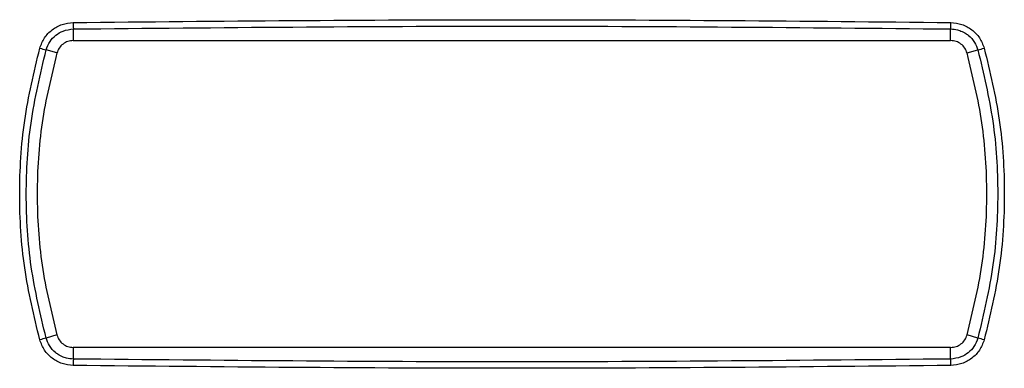
# Model space of a CAD drawing. Units: millimetres. Extents: x -10712 to -1555, y -12793 to -9350.
# Drawn here: x -9583 to -9496, y -11629 to -11598 of the extents above; entities that cross this region are included whole.
import ezdxf

# ---------------------------------------------------------------- set-up
doc = ezdxf.new("R2010")
doc.units = ezdxf.units.MM
doc.layers.add('Boilers', color=7, linetype='Continuous')

msp = doc.modelspace()

# ---------------------------------------------------------------- linework, layer by layer
at = {"layer": 'Boilers', "linetype": 'Continuous', "lineweight": 25}
for p, q in [((-9577.884, -11598.77), (-9577.884, -11599.79)), ((-9501.015, -11599.79), (-9501.015, -11598.77)), ((-9577.884, -11599.79), (-9501.015, -11599.79)), ((-9579.327, -11600.879), (-9580.27, -11600.611)), ((-9499.572, -11600.879), (-9498.629, -11600.611)), ((-9579.327, -11625.6), (-9580.27, -11625.868)), ((-9498.629, -11625.868), (-9499.572, -11625.6)), ((-9577.884, -11626.69), (-9577.884, -11627.709)), ((-9501.015, -11626.69), (-9577.884, -11626.69)), ((-9501.015, -11627.709), (-9501.015, -11626.69))]:
    msp.add_line(p, q, dxfattribs=at)
for centre, radius, start, end in [((-9531.066, -11597.639), 46.831, 180.69115, 181.38336), ((-9547.836, -11597.639), 46.835, 358.61674, 359.3089), ((-9536.997, -11444.241), 162.247, 254.32794, 254.53145), ((-9541.905, -11444.23), 162.258, 285.46858, 285.67207), ((-9536.997, -11782.238), 162.247, 105.46855, 105.67206), ((-9541.905, -11782.249), 162.258, 74.32793, 74.53142), ((-9531.066, -11628.84), 46.831, 178.61664, 179.30885), ((-9547.836, -11628.84), 46.835, 0.6911, 1.38326)]:
    msp.add_arc(centre, radius, start, end, dxfattribs=at)
for points, knots in [([(-9580.825, -11600.457), (-9580.705, -11600.146), (-9580.467, -11599.527), (-9579.764, -11598.806), (-9578.886, -11598.312), (-9578.225, -11598.24), (-9577.894, -11598.204)], [0, 0, 0, 0, 0.250577, 0.499501, 0.748951, 1, 1, 1, 1]), ([(-9580.27, -11600.611), (-9580.17, -11600.353), (-9579.982, -11599.863), (-9579.442, -11599.301), (-9578.749, -11598.875), (-9578.192, -11598.807), (-9577.884, -11598.77)], [0, 0, 0, 0, 0.255864, 0.484, 0.713572, 1, 1, 1, 1]), ([(-9577.894, -11598.204), (-9565.079, -11598.081), (-9539.449, -11597.835), (-9513.82, -11598.081), (-9501.005, -11598.204)], [0, 0, 0, 0, 0.5, 1, 1, 1, 1]), ([(-9577.884, -11598.77), (-9565.072, -11598.647), (-9539.449, -11598.401), (-9513.826, -11598.647), (-9501.015, -11598.77)], [0, 0, 0, 0, 0.5, 1, 1, 1, 1]), ([(-9501.015, -11598.77), (-9500.817, -11598.786), (-9500.474, -11598.815), (-9500.06, -11598.966), (-9499.744, -11599.13), (-9499.338, -11599.412), (-9498.894, -11599.895), (-9498.712, -11600.387), (-9498.629, -11600.611)], [0, 0, 0, 0, 0.1836863, 0.319251, 0.4069587, 0.514231, 0.7791641, 1, 1, 1, 1]), ([(-9501.005, -11598.204), (-9500.674, -11598.24), (-9500.015, -11598.311), (-9499.137, -11598.804), (-9498.433, -11599.526), (-9498.194, -11600.146), (-9498.074, -11600.457)], [0, 0, 0, 0, 0.250577, 0.499501, 0.74895, 1, 1, 1, 1]), ([(-9580.825, -11626.023), (-9581.327, -11623.927), (-9582.33, -11619.74), (-9582.708, -11613.265), (-9582.333, -11606.779), (-9581.327, -11602.563), (-9580.825, -11600.457)], [0, 0, 0, 0, 0.249524, 0.498329, 0.749254, 1, 1, 1, 1]), ([(-9498.074, -11600.457), (-9497.572, -11602.553), (-9496.569, -11606.739), (-9496.191, -11613.214), (-9496.566, -11619.701), (-9497.571, -11623.916), (-9498.074, -11626.023)], [0, 0, 0, 0, 0.249524, 0.498329, 0.749254, 1, 1, 1, 1]), ([(-9580.27, -11625.868), (-9580.765, -11623.793), (-9581.753, -11619.648), (-9582.127, -11613.302), (-9581.763, -11606.899), (-9580.776, -11602.742), (-9580.27, -11600.611)], [0, 0, 0, 0, 0.250011, 0.499364, 0.743353, 1, 1, 1, 1]), ([(-9498.629, -11600.611), (-9498.134, -11602.686), (-9497.145, -11606.831), (-9496.771, -11613.178), (-9497.136, -11619.58), (-9498.123, -11623.737), (-9498.629, -11625.868)], [0, 0, 0, 0, 0.250011, 0.499364, 0.743353, 1, 1, 1, 1]), ([(-9577.894, -11628.275), (-9578.225, -11628.239), (-9578.884, -11628.168), (-9579.762, -11627.675), (-9580.465, -11626.953), (-9580.705, -11626.334), (-9580.825, -11626.023)], [0, 0, 0, 0, 0.250577, 0.499501, 0.74895, 1, 1, 1, 1]), ([(-9577.884, -11627.709), (-9578.081, -11627.693), (-9578.425, -11627.665), (-9578.839, -11627.514), (-9579.154, -11627.35), (-9579.56, -11627.067), (-9580.005, -11626.584), (-9580.187, -11626.092), (-9580.27, -11625.868)], [0, 0, 0, 0, 0.183683, 0.319248, 0.406957, 0.51423, 0.779163, 1, 1, 1, 1]), ([(-9498.629, -11625.868), (-9498.728, -11626.127), (-9498.916, -11626.616), (-9499.456, -11627.178), (-9500.15, -11627.604), (-9500.706, -11627.672), (-9501.015, -11627.709)], [0, 0, 0, 0, 0.255865, 0.4839999, 0.7135721, 1, 1, 1, 1]), ([(-9498.074, -11626.023), (-9498.193, -11626.333), (-9498.432, -11626.952), (-9499.134, -11627.674), (-9500.013, -11628.167), (-9500.673, -11628.239), (-9501.005, -11628.275)], [0, 0, 0, 0, 0.250577, 0.499501, 0.748951, 1, 1, 1, 1]), ([(-9501.015, -11627.709), (-9513.826, -11627.832), (-9539.449, -11628.078), (-9565.072, -11627.832), (-9577.884, -11627.709)], [0, 0, 0, 0, 0.5, 1, 1, 1, 1]), ([(-9501.005, -11628.275), (-9513.82, -11628.398), (-9539.449, -11628.644), (-9565.079, -11628.398), (-9577.894, -11628.275)], [0, 0, 0, 0, 0.5, 1, 1, 1, 1])]:
    msp.add_open_spline(points, degree=3, knots=knots, dxfattribs=at)
for points in [[(-9577.884, -11599.79), (-9578.046, -11599.805), (-9578.369, -11599.835), (-9578.802, -11600.074), (-9579.15, -11600.425), (-9579.268, -11600.728), (-9579.327, -11600.879)], [(-9499.572, -11600.879), (-9499.631, -11600.728), (-9499.749, -11600.425), (-9500.097, -11600.074), (-9500.529, -11599.835), (-9500.853, -11599.805), (-9501.015, -11599.79)], [(-9579.327, -11600.879), (-9579.818, -11602.91), (-9580.8, -11606.97), (-9581.174, -11613.24), (-9580.8, -11619.509), (-9579.818, -11623.57), (-9579.327, -11625.6)], [(-9499.572, -11625.6), (-9499.081, -11623.57), (-9498.099, -11619.509), (-9497.725, -11613.24), (-9498.099, -11606.97), (-9499.081, -11602.91), (-9499.572, -11600.879)], [(-9579.327, -11625.6), (-9579.268, -11625.751), (-9579.15, -11626.054), (-9578.802, -11626.405), (-9578.369, -11626.644), (-9578.046, -11626.674), (-9577.884, -11626.69)], [(-9501.015, -11626.69), (-9500.853, -11626.674), (-9500.529, -11626.644), (-9500.097, -11626.405), (-9499.749, -11626.054), (-9499.631, -11625.751), (-9499.572, -11625.6)]]:
    msp.add_open_spline(points, degree=3, dxfattribs=at)

doc.saveas('drawing.dxf')
